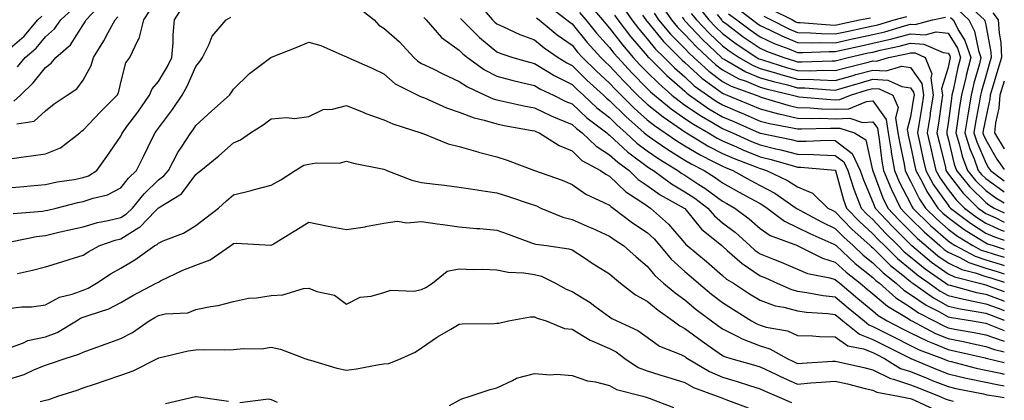
# Model space of a CAD drawing. Units: inches. Extents: x 968483 to 971123, y 7255658 to 7258298.
# Drawn here: x 970861 to 971123, y 7256331 to 7256432 of the extents above; entities that cross this region are included whole.
import ezdxf

# ---------------------------------------------------------------- set-up
doc = ezdxf.new("R2010")
doc.units = ezdxf.units.IN
doc.header["$MEASUREMENT"] = 0
doc.layers.add('Contour_96847255', color=7, linetype='Continuous', true_color=0xcc1fed)

msp = doc.modelspace()

# ---------------------------------------------------------------- linework, layer by layer
at = {"layer": 'Contour_96847255'}
for points in [[(970859.66, 7256410.31, 3114), (970861.37, 7256411.92, 3114), (970864.79, 7256415.18, 3114), (970868.05, 7256419.27, 3114), (970869.57, 7256420.4, 3114), (970870.8, 7256421.92, 3114), (970874.67, 7256425.3, 3114), (970878.05, 7256430.63, 3114), (970878.55, 7256431.42, 3114), (970878.82, 7256431.92, 3114), (970883.3, 7256436.67, 3114)], [(970982.81, 7256436.68, 3113), (970986.94, 7256431.92, 3113), (970987.49, 7256431.36, 3113), (970988.05, 7256430.9, 3113), (970989.86, 7256430.11, 3113), (970994.17, 7256428.04, 3113), (970998.05, 7256426.6, 3113), (971000.65, 7256424.52, 3113), (971004.39, 7256421.92, 3113), (971006.64, 7256420.51, 3113), (971008.05, 7256419.8, 3113), (971012.01, 7256415.88, 3113), (971016.41, 7256411.92, 3113), (971017.26, 7256411.13, 3113), (971018.05, 7256410.51, 3113), (971022.39, 7256406.26, 3113), (971027.26, 7256401.92, 3113), (971027.67, 7256401.54, 3113), (971028.05, 7256401.26, 3113), (971030.16, 7256399.81, 3113), (971033.57, 7256397.44, 3113), (971038.05, 7256394.63, 3113), (971039.76, 7256393.63, 3113), (971043.2, 7256391.92, 3113), (971046.15, 7256390.02, 3113), (971048.05, 7256388.63, 3113), (971052.35, 7256386.22, 3113), (971055.41, 7256384.56, 3113), (971058.05, 7256383.11, 3113), (971058.83, 7256382.7, 3113), (971059.96, 7256381.92, 3113), (971064.56, 7256378.43, 3113), (971068.05, 7256376.78, 3113), (971071.25, 7256375.12, 3113), (971077.7, 7256372.27, 3113), (971078.05, 7256372.11, 3113), (971078.14, 7256372.01, 3113), (971078.25, 7256371.92, 3113), (971083.32, 7256367.19, 3113), (971088.05, 7256363.44, 3113), (971088.82, 7256362.69, 3113), (971089.77, 7256361.92, 3113), (971094.17, 7256358.04, 3113), (971098.05, 7256355.54, 3113), (971100.21, 7256354.08, 3113), (971104.36, 7256351.92, 3113), (971106.78, 7256350.65, 3113), (971108.05, 7256350.11, 3113), (971110.3, 7256349.67, 3113), (971114.98, 7256348.85, 3113), (971118.05, 7256348.21, 3113), (971122.72, 7256346.59, 3113), (971123, 7256346.53, 3113)], [(971012.43, 7256436.3, 3117), (971016.18, 7256431.92, 3117), (971017.02, 7256430.89, 3117), (971018.05, 7256429.77, 3117), (971021.43, 7256425.3, 3117), (971024.31, 7256421.92, 3117), (971026.11, 7256419.98, 3117), (971028.05, 7256418.01, 3117), (971031.12, 7256414.99, 3117), (971034.63, 7256411.92, 3117), (971036.51, 7256410.38, 3117), (971038.05, 7256409.3, 3117), (971042.45, 7256406.32, 3117), (971045.19, 7256404.78, 3117), (971048.05, 7256403.09, 3117), (971048.87, 7256402.74, 3117), (971050.73, 7256401.92, 3117), (971055.76, 7256399.63, 3117), (971058.05, 7256398.69, 3117), (971062.28, 7256397.69, 3117), (971063.56, 7256397.43, 3117), (971068.05, 7256396.27, 3117), (971072.3, 7256396.17, 3117), (971073.95, 7256396.02, 3117), (971078.05, 7256395.91, 3117), (971080.29, 7256394.16, 3117), (971081.4, 7256391.92, 3117), (971083, 7256386.97, 3117), (971083.02, 7256386.89, 3117), (971084.92, 7256381.92, 3117), (971086.45, 7256380.32, 3117), (971088.05, 7256378.87, 3117), (971091.39, 7256375.26, 3117), (971094.74, 7256371.92, 3117), (971096.41, 7256370.28, 3117), (971098.05, 7256368.93, 3117), (971101.92, 7256365.79, 3117), (971107.42, 7256361.92, 3117), (971107.79, 7256361.66, 3117), (971108.05, 7256361.51, 3117), (971108.59, 7256361.38, 3117), (971115.61, 7256359.48, 3117), (971118.05, 7256358.98, 3117), (971122.64, 7256357.33, 3117), (971123, 7256357.2, 3117)], [(971112.67, 7256436.54, 3130), (971117.72, 7256431.92, 3130), (971117.84, 7256431.71, 3130), (971118.05, 7256430.63, 3130), (971119.46, 7256423.33, 3130), (971119.53, 7256421.92, 3130), (971119.16, 7256420.81, 3130), (971118.05, 7256416.94, 3130), (971116.95, 7256413.02, 3130), (971116.68, 7256411.92, 3130), (971116.41, 7256410.28, 3130), (971115.35, 7256404.62, 3130), (971114.92, 7256401.92, 3130), (971115.66, 7256399.53, 3130), (971118.05, 7256393.89, 3130), (971118.77, 7256392.64, 3130), (971119.29, 7256391.92, 3130), (971123, 7256389.13, 3130)], [(970858.05, 7256387.29, 3111), (970862.3, 7256387.67, 3111), (970863.96, 7256387.83, 3111), (970868.05, 7256388.2, 3111), (970871.13, 7256388.84, 3111), (970875.67, 7256389.54, 3111), (970878.05, 7256390, 3111), (970879.47, 7256390.5, 3111), (970881.67, 7256391.92, 3111), (970884.37, 7256395.6, 3111), (970888.05, 7256401.06, 3111), (970888.34, 7256401.63, 3111), (970888.48, 7256401.92, 3111), (970889.68, 7256403.55, 3111), (970892.55, 7256407.42, 3111), (970895.72, 7256411.92, 3111), (970896.41, 7256413.56, 3111), (970898.05, 7256415.59, 3111), (970900.45, 7256419.52, 3111), (970901.63, 7256421.92, 3111), (970901.96, 7256425.83, 3111), (970901.97, 7256428, 3111), (970902.35, 7256431.92, 3111), (970904.56, 7256435.41, 3111)], [(970858.05, 7256394.91, 3112), (970861.53, 7256395.4, 3112), (970864.22, 7256395.75, 3112), (970868.05, 7256396.3, 3112), (970872.01, 7256397.96, 3112), (970877.14, 7256401.92, 3112), (970877.63, 7256402.34, 3112), (970878.05, 7256402.63, 3112), (970882.61, 7256407.36, 3112), (970887.11, 7256411.92, 3112), (970887.41, 7256412.56, 3112), (970888.05, 7256415.26, 3112), (970889.42, 7256420.55, 3112), (970890.43, 7256421.92, 3112), (970892.6, 7256426.47, 3112), (970892.95, 7256427.02, 3112), (970894.15, 7256431.92, 3112), (970895.7, 7256434.27, 3112)], [(970860.56, 7256419.41, 3115), (970862.61, 7256421.92, 3115), (970865.56, 7256424.41, 3115), (970868.05, 7256427.39, 3115), (970870.43, 7256429.54, 3115), (970872.11, 7256431.92, 3115), (970875.19, 7256434.78, 3115)], [(970951.31, 7256435.18, 3110), (970955.41, 7256431.92, 3110), (970956.7, 7256430.57, 3110), (970958.05, 7256429.75, 3110), (970962.21, 7256426.08, 3110), (970966.01, 7256421.92, 3110), (970967.07, 7256420.94, 3110), (970968.05, 7256420.38, 3110), (970971.09, 7256418.88, 3110), (970973.68, 7256417.55, 3110), (970978.05, 7256415.57, 3110), (970980.22, 7256414.09, 3110), (970984.98, 7256411.92, 3110), (970987.08, 7256410.95, 3110), (970988.05, 7256410.66, 3110), (970989.64, 7256410.33, 3110), (970995.2, 7256409.07, 3110), (970998.05, 7256408.51, 3110), (971002.53, 7256406.4, 3110), (971004.21, 7256405.76, 3110), (971008.05, 7256404.15, 3110), (971009.21, 7256403.08, 3110), (971010.75, 7256401.92, 3110), (971014.45, 7256398.32, 3110), (971018.05, 7256396.1, 3110), (971020.21, 7256394.08, 3110), (971023.24, 7256391.92, 3110), (971025.67, 7256389.54, 3110), (971028.05, 7256387.9, 3110), (971031.52, 7256385.39, 3110), (971037.91, 7256381.92, 3110), (971038.05, 7256381.78, 3110), (971042.44, 7256376.31, 3110), (971047.87, 7256371.92, 3110), (971047.97, 7256371.84, 3110), (971048.05, 7256371.77, 3110), (971049.31, 7256370.66, 3110), (971053.26, 7256367.13, 3110), (971058.05, 7256363.93, 3110), (971059.48, 7256363.35, 3110), (971062.62, 7256361.92, 3110), (971066.38, 7256360.25, 3110), (971068.05, 7256359.8, 3110), (971070.5, 7256359.47, 3110), (971074.82, 7256358.69, 3110), (971078.05, 7256358.3, 3110), (971081.51, 7256355.38, 3110), (971085.72, 7256351.92, 3110), (971087.01, 7256350.88, 3110), (971088.05, 7256350.46, 3110), (971091.06, 7256348.91, 3110), (971093.67, 7256347.55, 3110), (971098.05, 7256345.35, 3110), (971100.35, 7256344.22, 3110), (971106.58, 7256341.92, 3110), (971107.62, 7256341.49, 3110), (971108.05, 7256341.31, 3110), (971108.84, 7256341.13, 3110), (971115.5, 7256339.37, 3110), (971118.05, 7256338.81, 3110), (971121.98, 7256337.99, 3110), (971123, 7256337.75, 3110)], [(971001.83, 7256435.7, 3115), (971006.67, 7256431.92, 3115), (971007.43, 7256431.3, 3115), (971008.05, 7256430.87, 3115), (971012.08, 7256425.95, 3115), (971015.71, 7256421.92, 3115), (971016.89, 7256420.76, 3115), (971018.05, 7256419.7, 3115), (971021.79, 7256415.66, 3115), (971025.48, 7256411.92, 3115), (971026.78, 7256410.65, 3115), (971028.05, 7256409.51, 3115), (971032.25, 7256406.12, 3115), (971037.16, 7256402.81, 3115), (971038.05, 7256402.18, 3115), (971038.21, 7256402.08, 3115), (971038.49, 7256401.92, 3115), (971044.44, 7256398.31, 3115), (971048.05, 7256396.41, 3115), (971051.17, 7256395.05, 3115), (971057.23, 7256392.74, 3115), (971058.05, 7256392.41, 3115), (971058.44, 7256392.31, 3115), (971059.78, 7256391.92, 3115), (971065.39, 7256389.26, 3115), (971068.05, 7256387.53, 3115), (971072, 7256385.87, 3115), (971076.1, 7256381.92, 3115), (971077.37, 7256381.24, 3115), (971078.05, 7256380.91, 3115), (971082.43, 7256376.3, 3115), (971087.34, 7256371.92, 3115), (971087.71, 7256371.58, 3115), (971088.05, 7256371.3, 3115), (971092.78, 7256366.65, 3115), (971095.57, 7256364.4, 3115), (971098.05, 7256362.36, 3115), (971098.29, 7256362.16, 3115), (971098.64, 7256361.92, 3115), (971104.15, 7256358.02, 3115), (971108.05, 7256355.84, 3115), (971111.24, 7256355.11, 3115), (971115.53, 7256354.44, 3115), (971118.05, 7256353.93, 3115), (971119.53, 7256353.4, 3115), (971123, 7256352.09, 3115)], [(971010.01, 7256433.88, 3116), (971011.7, 7256431.92, 3116), (971014.57, 7256428.44, 3116), (971018.05, 7256424.6, 3116), (971019.2, 7256423.07, 3116), (971020.19, 7256421.92, 3116), (971023.97, 7256417.84, 3116), (971028.05, 7256413.71, 3116), (971028.95, 7256412.82, 3116), (971029.98, 7256411.92, 3116), (971034.41, 7256408.28, 3116), (971038.05, 7256405.75, 3116), (971040.34, 7256404.21, 3116), (971044.38, 7256401.92, 3116), (971046.66, 7256400.53, 3116), (971048.05, 7256399.8, 3116), (971051.81, 7256398.16, 3116), (971053.51, 7256397.38, 3116), (971058.05, 7256395.55, 3116), (971060.98, 7256394.85, 3116), (971066.84, 7256393.13, 3116), (971068.05, 7256392.81, 3116), (971068.92, 7256392.79, 3116), (971078, 7256391.97, 3116), (971078.05, 7256391.97, 3116), (971078.08, 7256391.95, 3116), (971078.11, 7256391.86, 3116), (971080.22, 7256384.09, 3116), (971081.04, 7256381.92, 3116), (971084.47, 7256378.34, 3116), (971088.05, 7256375.1, 3116), (971089.57, 7256373.44, 3116), (971091.12, 7256371.92, 3116), (971094.6, 7256368.47, 3116), (971098.05, 7256365.64, 3116), (971100.1, 7256363.97, 3116), (971103.02, 7256361.92, 3116), (971105.97, 7256359.84, 3116), (971108.05, 7256358.67, 3116), (971112.26, 7256357.71, 3116), (971113.51, 7256357.38, 3116), (971118.05, 7256356.46, 3116), (971121.39, 7256355.26, 3116), (971123, 7256354.65, 3116)], [(971021.52, 7256435.39, 3119), (971023.95, 7256431.92, 3119), (971025.74, 7256429.61, 3119), (971028.05, 7256426.9, 3119), (971030.29, 7256424.16, 3119), (971032.55, 7256421.92, 3119), (971035.32, 7256419.19, 3119), (971038.05, 7256416.78, 3119), (971040.57, 7256414.44, 3119), (971044.07, 7256411.92, 3119), (971046.41, 7256410.28, 3119), (971048.05, 7256409.31, 3119), (971052.55, 7256407.42, 3119), (971053.26, 7256407.13, 3119), (971058.05, 7256405.05, 3119), (971060.54, 7256404.41, 3119), (971066.7, 7256403.27, 3119), (971068.05, 7256402.96, 3119), (971069.06, 7256402.93, 3119), (971076.81, 7256403.16, 3119), (971078.05, 7256403.13, 3119), (971079.3, 7256403.17, 3119), (971083.13, 7256401.92, 3119), (971086.15, 7256400.02, 3119), (971087.98, 7256391.99, 3119), (971088.01, 7256391.92, 3119), (971088.02, 7256391.89, 3119), (971088.05, 7256391.83, 3119), (971090.74, 7256384.61, 3119), (971092.02, 7256381.92, 3119), (971094.92, 7256378.8, 3119), (971098.05, 7256375.69, 3119), (971099.94, 7256373.81, 3119), (971102.12, 7256371.92, 3119), (971105.36, 7256369.23, 3119), (971108.05, 7256367.31, 3119), (971111.74, 7256365.61, 3119), (971115.25, 7256364.72, 3119), (971118.05, 7256363.75, 3119), (971119.46, 7256363.33, 3119), (971123, 7256362.25, 3119)], [(971029.86, 7256433.73, 3121), (971031.08, 7256431.92, 3121), (971034.24, 7256428.11, 3121), (971038.05, 7256424.35, 3121), (971039.23, 7256423.1, 3121), (971040.48, 7256421.92, 3121), (971044.39, 7256418.26, 3121), (971048.05, 7256415.51, 3121), (971050.4, 7256414.27, 3121), (971057.01, 7256411.92, 3121), (971057.75, 7256411.62, 3121), (971058.05, 7256411.48, 3121), (971058.64, 7256411.33, 3121), (971065.41, 7256409.28, 3121), (971068.05, 7256408.68, 3121), (971071.41, 7256408.56, 3121), (971074.41, 7256408.28, 3121), (971078.05, 7256408.17, 3121), (971081.67, 7256408.3, 3121), (971086.37, 7256410.24, 3121), (971088.05, 7256410.37, 3121), (971091.55, 7256405.42, 3121), (971092.08, 7256401.92, 3121), (971092.87, 7256397.1, 3121), (971092.91, 7256396.78, 3121), (971093.79, 7256391.92, 3121), (971095.04, 7256388.91, 3121), (971098.05, 7256383.09, 3121), (971098.44, 7256382.31, 3121), (971098.69, 7256381.92, 3121), (971103.41, 7256377.28, 3121), (971108.05, 7256373.19, 3121), (971108.77, 7256372.64, 3121), (971109.97, 7256371.92, 3121), (971115.24, 7256369.11, 3121), (971118.05, 7256368.13, 3121), (971122.82, 7256366.69, 3121), (971123, 7256366.63, 3121)], [(971031.87, 7256435.74, 3122), (971034.46, 7256431.92, 3122), (971036.09, 7256429.96, 3122), (971038.05, 7256428.01, 3122), (971041.02, 7256424.89, 3122), (971044.13, 7256421.92, 3122), (971046.16, 7256420.03, 3122), (971048.05, 7256418.61, 3122), (971052.43, 7256416.3, 3122), (971054.36, 7256415.61, 3122), (971058.05, 7256414.06, 3122), (971059.71, 7256413.58, 3122), (971066.71, 7256411.92, 3122), (971067.74, 7256411.61, 3122), (971068.05, 7256411.54, 3122), (971068.45, 7256411.52, 3122), (971076.86, 7256410.73, 3122), (971078.05, 7256410.7, 3122), (971079.23, 7256410.74, 3122), (971082.08, 7256411.92, 3122), (971086.66, 7256413.31, 3122), (971088.05, 7256413.68, 3122), (971089.71, 7256413.58, 3122), (971093.37, 7256411.92, 3122), (971094.8, 7256408.67, 3122), (971094.1, 7256405.87, 3122), (971094.71, 7256401.92, 3122), (971095.19, 7256399.06, 3122), (971096.37, 7256393.6, 3122), (971096.67, 7256391.92, 3122), (971097.07, 7256390.94, 3122), (971098.05, 7256389.07, 3122), (971100.42, 7256384.29, 3122), (971102.01, 7256381.92, 3122), (971105.05, 7256378.92, 3122), (971108.05, 7256376.29, 3122), (971110.54, 7256374.41, 3122), (971114.65, 7256371.92, 3122), (971116.87, 7256370.74, 3122), (971118.05, 7256370.33, 3122), (971120.34, 7256369.63, 3122), (971123, 7256368.82, 3122)], [(971039.77, 7256433.64, 3124), (971041.14, 7256431.92, 3124), (971044.51, 7256428.38, 3124), (971048.05, 7256425, 3124), (971049.81, 7256423.68, 3124), (971052.46, 7256421.92, 3124), (971056, 7256419.87, 3124), (971058.05, 7256419.01, 3124), (971062.12, 7256417.85, 3124), (971063.54, 7256417.41, 3124), (971068.05, 7256416.21, 3124), (971072.24, 7256416.11, 3124), (971074.01, 7256415.96, 3124), (971078.05, 7256415.86, 3124), (971082.78, 7256417.19, 3124), (971083.5, 7256417.37, 3124), (971088.05, 7256418.58, 3124), (971091.59, 7256418.38, 3124), (971095.72, 7256419.59, 3124), (971098.05, 7256419.28, 3124), (971101.11, 7256414.98, 3124), (971101.52, 7256411.92, 3124), (971101.06, 7256408.91, 3124), (971100.29, 7256404.16, 3124), (971099.93, 7256401.92, 3124), (971100.48, 7256399.49, 3124), (971101.36, 7256395.23, 3124), (971102.13, 7256391.92, 3124), (971104.21, 7256388.08, 3124), (971108.05, 7256382.66, 3124), (971108.37, 7256382.24, 3124), (971108.7, 7256381.92, 3124), (971113.98, 7256377.85, 3124), (971118.05, 7256375.26, 3124), (971120.36, 7256374.23, 3124), (971123, 7256373.34, 3124)], [(971041.61, 7256435.48, 3125), (971044.45, 7256431.92, 3125), (971046.2, 7256430.07, 3125), (971048.05, 7256428.31, 3125), (971051.71, 7256425.58, 3125), (971057.22, 7256421.92, 3125), (971057.75, 7256421.62, 3125), (971058.05, 7256421.49, 3125), (971058.66, 7256421.31, 3125), (971065.35, 7256419.22, 3125), (971068.05, 7256418.5, 3125), (971071.55, 7256418.42, 3125), (971074.67, 7256418.54, 3125), (971078.05, 7256418.46, 3125), (971080.75, 7256419.22, 3125), (971086.84, 7256420.71, 3125), (971088.05, 7256421.03, 3125), (971089, 7256420.97, 3125), (971092.21, 7256421.92, 3125), (971097.03, 7256422.94, 3125), (971098.05, 7256423.2, 3125), (971099.26, 7256423.13, 3125), (971101.98, 7256421.92, 3125), (971103.74, 7256417.61, 3125), (971103.42, 7256416.55, 3125), (971104.04, 7256411.92, 3125), (971103.32, 7256407.19, 3125), (971103.26, 7256406.71, 3125), (971102.52, 7256401.92, 3125), (971103.53, 7256397.4, 3125), (971103.84, 7256396.13, 3125), (971104.81, 7256391.92, 3125), (971105.95, 7256389.82, 3125), (971108.05, 7256386.85, 3125), (971110.2, 7256384.07, 3125), (971112.38, 7256381.92, 3125), (971115.58, 7256379.45, 3125), (971118.05, 7256377.88, 3125), (971122.18, 7256376.05, 3125), (971123, 7256375.77, 3125)], [(971051.52, 7256435.39, 3128), (971056.03, 7256431.92, 3128), (971057.18, 7256431.05, 3128), (971058.05, 7256430.46, 3128), (971060.77, 7256429.2, 3128), (971063.81, 7256427.68, 3128), (971068.05, 7256425.94, 3128), (971071.99, 7256425.86, 3128), (971074.04, 7256425.93, 3128), (971078.05, 7256425.86, 3128), (971083.03, 7256426.94, 3128), (971083.08, 7256426.95, 3128), (971088.05, 7256428.01, 3128), (971091.19, 7256428.78, 3128), (971096.47, 7256430.34, 3128), (971098.05, 7256430.75, 3128), (971099.3, 7256430.67, 3128), (971103.87, 7256431.92, 3128), (971107.36, 7256432.61, 3128)], [(971060.88, 7256434.75, 3130), (971066.64, 7256431.92, 3130), (971067.58, 7256431.45, 3130), (971068.05, 7256431.27, 3130), (971068.72, 7256431.25, 3130), (971076.72, 7256430.59, 3130), (971078.05, 7256430.56, 3130), (971079.16, 7256430.81, 3130), (971084.53, 7256431.92, 3130), (971087.46, 7256432.51, 3130)], [(971110.69, 7256434.56, 3129), (971113.58, 7256431.92, 3129), (971115.1, 7256428.97, 3129), (971116.15, 7256423.82, 3129), (971116.79, 7256421.92, 3129), (971116.36, 7256420.23, 3129), (971114.9, 7256415.07, 3129), (971114.15, 7256411.92, 3129), (971113.37, 7256407.24, 3129), (971113.27, 7256406.7, 3129), (971112.52, 7256401.92, 3129), (971113.82, 7256397.69, 3129), (971114.95, 7256395.02, 3129), (971116.09, 7256391.92, 3129), (971116.96, 7256390.83, 3129), (971118.05, 7256389.75, 3129), (971122.58, 7256386.45, 3129), (971123, 7256386.21, 3129)], [(971119.97, 7256433.84, 3131), (971121.34, 7256431.92, 3131), (971121.59, 7256428.38, 3131), (971122.06, 7256425.93, 3131), (971122.28, 7256421.92, 3131), (971121.24, 7256418.73, 3131), (971119.78, 7256413.65, 3131), (971119.24, 7256411.92, 3131), (971119.14, 7256410.83, 3131), (971118.05, 7256405.87, 3131), (971117.42, 7256402.55, 3131), (971117.33, 7256401.92, 3131), (971117.5, 7256401.37, 3131), (971118.05, 7256400.07, 3131), (971121.04, 7256394.91, 3131), (971123, 7256392.17, 3131)], [(970858.05, 7256423.91, 3116), (970862.35, 7256427.62, 3116), (970866.02, 7256431.92, 3116), (970867.04, 7256432.93, 3116)], [(970859.48, 7256380.49, 3110), (970867.25, 7256381.12, 3110), (970868.05, 7256381.23, 3110), (970868.62, 7256381.35, 3110), (970870.89, 7256381.92, 3110), (970876.62, 7256383.35, 3110), (970878.05, 7256383.62, 3110), (970880.69, 7256384.56, 3110), (970884.55, 7256385.42, 3110), (970888.05, 7256387.32, 3110), (970890.08, 7256389.89, 3110), (970892.2, 7256391.92, 3110), (970894.16, 7256395.81, 3110), (970896.32, 7256400.19, 3110), (970897.18, 7256401.92, 3110), (970897.55, 7256402.42, 3110), (970898.05, 7256403.14, 3110), (970901.82, 7256408.15, 3110), (970904.35, 7256411.92, 3110), (970905.7, 7256414.27, 3110), (970908.05, 7256419.53, 3110), (970909.11, 7256420.86, 3110), (970909.82, 7256421.92, 3110), (970911.59, 7256425.46, 3110), (970912.38, 7256427.59, 3110), (970916.09, 7256431.92, 3110), (970917.34, 7256432.63, 3110)], [(970860.39, 7256404.26, 3113), (970865, 7256404.97, 3113), (970868.05, 7256407.73, 3113), (970870.32, 7256409.65, 3113), (970873.79, 7256411.92, 3113), (970876.35, 7256413.62, 3113), (970878.05, 7256415.88, 3113), (970880.14, 7256419.83, 3113), (970880.83, 7256421.92, 3113), (970883.57, 7256426.4, 3113), (970884.71, 7256428.58, 3113), (970886.54, 7256431.92, 3113), (970887.27, 7256432.7, 3113)], [(970968.67, 7256432.54, 3111), (970969.3, 7256431.92, 3111), (970973.38, 7256427.25, 3111), (970978.05, 7256423.88, 3111), (970979.04, 7256422.91, 3111), (970980.24, 7256421.92, 3111), (970984.77, 7256418.64, 3111), (970988.05, 7256416.93, 3111), (970992.02, 7256415.89, 3111), (970994.65, 7256415.32, 3111), (970998.05, 7256414.5, 3111), (970999.67, 7256413.54, 3111), (971003.11, 7256411.92, 3111), (971006.4, 7256410.27, 3111), (971008.05, 7256409.59, 3111), (971012.03, 7256405.9, 3111), (971017.32, 7256401.92, 3111), (971017.69, 7256401.56, 3111), (971018.05, 7256401.33, 3111), (971022.9, 7256396.77, 3111), (971023.9, 7256396.07, 3111), (971028.05, 7256392.99, 3111), (971028.68, 7256392.55, 3111), (971029.73, 7256391.92, 3111), (971034.48, 7256388.35, 3111), (971038.05, 7256386.26, 3111), (971040.67, 7256384.54, 3111), (971044.16, 7256381.92, 3111), (971045.93, 7256379.8, 3111), (971048.05, 7256378.02, 3111), (971051.5, 7256375.37, 3111), (971055.33, 7256371.92, 3111), (971056.76, 7256370.63, 3111), (971058.05, 7256369.77, 3111), (971061.66, 7256368.31, 3111), (971063.67, 7256367.54, 3111), (971068.05, 7256365.63, 3111), (971070.68, 7256364.55, 3111), (971076.58, 7256363.39, 3111), (971078.05, 7256362.95, 3111), (971078.58, 7256362.45, 3111), (971079.27, 7256361.92, 3111), (971084.03, 7256357.9, 3111), (971088.05, 7256354.58, 3111), (971089.48, 7256353.35, 3111), (971091.89, 7256351.92, 3111), (971095.93, 7256349.8, 3111), (971098.05, 7256348.74, 3111), (971102.64, 7256346.51, 3111), (971103.95, 7256346.02, 3111), (971108.05, 7256344.31, 3111), (971110.04, 7256343.91, 3111), (971117.91, 7256342.06, 3111), (971118.05, 7256342.03, 3111), (971118.13, 7256342, 3111), (971118.49, 7256341.92, 3111), (971123, 7256340.84, 3111)], [(970978.41, 7256432.28, 3112), (970978.73, 7256431.92, 3112), (970983.42, 7256427.29, 3112), (970988.05, 7256423.41, 3112), (970989.09, 7256422.96, 3112), (970992.31, 7256421.92, 3112), (970996.78, 7256420.65, 3112), (970998.05, 7256420.35, 3112), (971001.91, 7256418.06, 3112), (971003.31, 7256417.18, 3112), (971008.05, 7256414.78, 3112), (971009.49, 7256413.36, 3112), (971011.09, 7256411.92, 3112), (971014.69, 7256408.56, 3112), (971018.05, 7256405.96, 3112), (971020.09, 7256403.96, 3112), (971022.39, 7256401.92, 3112), (971025.3, 7256399.17, 3112), (971028.05, 7256397.13, 3112), (971031.14, 7256395.01, 3112), (971036.19, 7256391.92, 3112), (971037.26, 7256391.13, 3112), (971038.05, 7256390.66, 3112), (971041.76, 7256388.21, 3112), (971043.33, 7256387.2, 3112), (971048.05, 7256383.75, 3112), (971049.22, 7256383.09, 3112), (971051.38, 7256381.92, 3112), (971055.19, 7256379.06, 3112), (971058.05, 7256376.49, 3112), (971060.74, 7256374.61, 3112), (971068.03, 7256371.92, 3112), (971068.07, 7256371.9, 3112), (971074.68, 7256368.55, 3112), (971078.05, 7256367.54, 3112), (971080.96, 7256364.83, 3112), (971084.71, 7256361.92, 3112), (971086.52, 7256360.39, 3112), (971088.05, 7256359.13, 3112), (971091.93, 7256355.8, 3112), (971097.46, 7256352.51, 3112), (971098.05, 7256352.13, 3112), (971098.18, 7256352.05, 3112), (971098.41, 7256351.92, 3112), (971104.73, 7256348.6, 3112), (971108.05, 7256347.21, 3112), (971112.46, 7256346.33, 3112), (971114, 7256345.97, 3112), (971118.05, 7256345.11, 3112), (971120.42, 7256344.29, 3112), (971123, 7256343.73, 3112)], [(970998.59, 7256432.46, 3114), (970999.28, 7256431.92, 3114), (971004.11, 7256427.98, 3114), (971008.05, 7256425.19, 3114), (971009.52, 7256423.39, 3114), (971010.85, 7256421.92, 3114), (971014.48, 7256418.35, 3114), (971018.05, 7256415.1, 3114), (971019.57, 7256413.44, 3114), (971021.09, 7256411.92, 3114), (971024.59, 7256408.46, 3114), (971028.05, 7256405.39, 3114), (971029.96, 7256403.83, 3114), (971032.81, 7256401.92, 3114), (971035.89, 7256399.76, 3114), (971038.05, 7256398.41, 3114), (971042.15, 7256396.02, 3114), (971045.74, 7256394.23, 3114), (971048.05, 7256393.02, 3114), (971048.82, 7256392.69, 3114), (971050.83, 7256391.92, 3114), (971055.44, 7256389.31, 3114), (971058.05, 7256387.89, 3114), (971061.96, 7256385.83, 3114), (971067.63, 7256381.92, 3114), (971067.86, 7256381.73, 3114), (971068.05, 7256381.66, 3114), (971068.61, 7256381.36, 3114), (971074.37, 7256378.24, 3114), (971078.05, 7256376.51, 3114), (971080.29, 7256374.16, 3114), (971082.8, 7256371.92, 3114), (971085.51, 7256369.38, 3114), (971088.05, 7256367.38, 3114), (971090.79, 7256364.66, 3114), (971094.2, 7256361.92, 3114), (971096.25, 7256360.12, 3114), (971098.05, 7256358.96, 3114), (971102.25, 7256356.12, 3114), (971105.6, 7256354.37, 3114), (971108.05, 7256352.99, 3114), (971108.93, 7256352.8, 3114), (971114.57, 7256351.92, 3114), (971117.53, 7256351.4, 3114), (971118.05, 7256351.3, 3114), (971119.01, 7256350.96, 3114), (971123, 7256349.32, 3114)], [(971019.33, 7256433.2, 3118), (971020.23, 7256431.92, 3118), (971023.63, 7256427.5, 3118), (971028.05, 7256422.35, 3118), (971028.25, 7256422.12, 3118), (971028.43, 7256421.92, 3118), (971033.27, 7256417.14, 3118), (971038.05, 7256412.95, 3118), (971038.58, 7256412.45, 3118), (971039.31, 7256411.92, 3118), (971044.46, 7256408.33, 3118), (971048.05, 7256406.2, 3118), (971051.07, 7256404.94, 3118), (971057.85, 7256401.92, 3118), (971057.99, 7256401.86, 3118), (971058.05, 7256401.83, 3118), (971058.17, 7256401.8, 3118), (971066.3, 7256400.17, 3118), (971068.05, 7256399.72, 3118), (971070.31, 7256399.66, 3118), (971076.05, 7256399.92, 3118), (971078.05, 7256399.86, 3118), (971082.5, 7256396.37, 3118), (971084.71, 7256391.92, 3118), (971085.52, 7256389.39, 3118), (971088.05, 7256383.51, 3118), (971088.48, 7256382.35, 3118), (971088.69, 7256381.92, 3118), (971093.19, 7256377.06, 3118), (971098.05, 7256372.23, 3118), (971098.21, 7256372.08, 3118), (971098.38, 7256371.92, 3118), (971103.67, 7256367.55, 3118), (971108.05, 7256364.4, 3118), (971109.75, 7256363.62, 3118), (971116.43, 7256361.92, 3118), (971117.71, 7256361.58, 3118), (971118.05, 7256361.5, 3118), (971118.7, 7256361.27, 3118), (971123, 7256359.75, 3118)], [(971026.78, 7256433.19, 3120), (971027.67, 7256431.92, 3120), (971027.84, 7256431.71, 3120), (971028.05, 7256431.46, 3120), (971032.33, 7256426.2, 3120), (971036.66, 7256421.92, 3120), (971037.37, 7256421.24, 3120), (971038.05, 7256420.63, 3120), (971042.56, 7256416.43, 3120), (971046.07, 7256413.9, 3120), (971048.05, 7256412.42, 3120), (971048.38, 7256412.25, 3120), (971049.3, 7256411.92, 3120), (971055.5, 7256409.37, 3120), (971058.05, 7256408.27, 3120), (971062.98, 7256406.99, 3120), (971063.09, 7256406.96, 3120), (971068.05, 7256405.82, 3120), (971071.82, 7256405.69, 3120), (971074.2, 7256405.77, 3120), (971078.05, 7256405.65, 3120), (971081.91, 7256405.78, 3120), (971085.3, 7256404.67, 3120), (971088.05, 7256404.87, 3120), (971089.27, 7256403.14, 3120), (971089.46, 7256401.92, 3120), (971089.73, 7256400.24, 3120), (971090.47, 7256394.34, 3120), (971090.9, 7256391.92, 3120), (971092.92, 7256387.05, 3120), (971092.99, 7256386.86, 3120), (971095.36, 7256381.92, 3120), (971096.65, 7256380.52, 3120), (971098.05, 7256379.14, 3120), (971101.69, 7256375.56, 3120), (971105.85, 7256371.92, 3120), (971107.05, 7256370.92, 3120), (971108.05, 7256370.21, 3120), (971111.2, 7256368.77, 3120), (971113.61, 7256367.48, 3120), (971118.05, 7256365.94, 3120), (971121.14, 7256365.01, 3120), (971123, 7256364.44, 3120)], [(971037.36, 7256432.61, 3123), (971037.83, 7256431.92, 3123), (971037.92, 7256431.79, 3123), (971038.05, 7256431.68, 3123), (971042.8, 7256426.67, 3123), (971047.79, 7256421.92, 3123), (971047.92, 7256421.79, 3123), (971048.05, 7256421.7, 3123), (971048.52, 7256421.45, 3123), (971054.26, 7256418.13, 3123), (971058.05, 7256416.54, 3123), (971061.64, 7256415.51, 3123), (971065.34, 7256414.63, 3123), (971068.05, 7256413.91, 3123), (971069.99, 7256413.86, 3123), (971076.67, 7256413.3, 3123), (971078.05, 7256413.26, 3123), (971079.92, 7256413.79, 3123), (971084.73, 7256415.24, 3123), (971088.05, 7256416.13, 3123), (971092.02, 7256415.89, 3123), (971095.76, 7256414.21, 3123), (971098.05, 7256413.91, 3123), (971098.88, 7256412.75, 3123), (971098.99, 7256411.92, 3123), (971098.86, 7256411.11, 3123), (971098.05, 7256406.12, 3123), (971097.21, 7256402.76, 3123), (971097.35, 7256401.92, 3123), (971097.44, 7256401.31, 3123), (971098.05, 7256398.52, 3123), (971099.19, 7256393.06, 3123), (971099.45, 7256391.92, 3123), (971101.12, 7256388.85, 3123), (971102.4, 7256386.27, 3123), (971105.33, 7256381.92, 3123), (971106.69, 7256380.56, 3123), (971108.05, 7256379.37, 3123), (971112.31, 7256376.18, 3123), (971116.08, 7256373.89, 3123), (971118.05, 7256372.63, 3123), (971118.55, 7256372.42, 3123), (971120.01, 7256371.92, 3123), (971123, 7256371.01, 3123)], [(971046.61, 7256433.36, 3126), (971047.76, 7256431.92, 3126), (971047.89, 7256431.76, 3126), (971048.05, 7256431.63, 3126), (971049.21, 7256430.76, 3126), (971053.58, 7256427.45, 3126), (971058.05, 7256424.41, 3126), (971059.75, 7256423.62, 3126), (971064.35, 7256421.92, 3126), (971067.17, 7256421.04, 3126), (971068.05, 7256420.81, 3126), (971069.19, 7256420.78, 3126), (971077.21, 7256421.08, 3126), (971078.05, 7256421.06, 3126), (971078.72, 7256421.25, 3126), (971081.47, 7256421.92, 3126), (971086.84, 7256423.13, 3126), (971088.05, 7256423.39, 3126), (971089.99, 7256423.86, 3126), (971095.04, 7256424.93, 3126), (971098.05, 7256425.72, 3126), (971101.62, 7256425.49, 3126), (971106.75, 7256423.22, 3126), (971108.05, 7256423.04, 3126), (971108.48, 7256422.35, 3126), (971108.63, 7256421.92, 3126), (971108.51, 7256421.46, 3126), (971108.05, 7256419.28, 3126), (971106.33, 7256413.64, 3126), (971106.57, 7256411.92, 3126), (971106.3, 7256410.17, 3126), (971105.5, 7256404.47, 3126), (971105.1, 7256401.92, 3126), (971105.64, 7256399.51, 3126), (971107.32, 7256392.65, 3126), (971107.48, 7256391.92, 3126), (971107.69, 7256391.56, 3126), (971108.05, 7256391.04, 3126), (971112.02, 7256385.89, 3126), (971116.05, 7256381.92, 3126), (971117.18, 7256381.05, 3126), (971118.05, 7256380.49, 3126), (971120.61, 7256379.36, 3126), (971123, 7256378.2, 3126)], [(971049.7, 7256433.57, 3127), (971051.86, 7256431.92, 3127), (971055.38, 7256429.25, 3127), (971058.05, 7256427.44, 3127), (971061.82, 7256425.69, 3127), (971065.74, 7256424.23, 3127), (971068.05, 7256423.29, 3127), (971069.39, 7256423.26, 3127), (971076.44, 7256423.53, 3127), (971078.05, 7256423.49, 3127), (971080.07, 7256423.94, 3127), (971084.93, 7256425.04, 3127), (971088.05, 7256425.71, 3127), (971093.05, 7256426.92, 3127), (971098.05, 7256428.24, 3127), (971101.99, 7256427.98, 3127), (971104.92, 7256428.79, 3127), (971108.05, 7256428.37, 3127), (971110.51, 7256424.38, 3127), (971111.35, 7256421.92, 3127), (971110.68, 7256419.29, 3127), (971109.42, 7256413.29, 3127), (971109.09, 7256411.92, 3127), (971108.94, 7256411.03, 3127), (971108.05, 7256404.46, 3127), (971107.74, 7256402.23, 3127), (971107.69, 7256401.92, 3127), (971107.76, 7256401.63, 3127), (971108.05, 7256400.42, 3127), (971109.71, 7256393.58, 3127), (971110.33, 7256391.92, 3127), (971113.75, 7256387.62, 3127), (971118.05, 7256383.38, 3127), (971118.89, 7256382.76, 3127), (971120.34, 7256381.92, 3127), (971123, 7256380.64, 3127)], [(971059.02, 7256432.89, 3129), (971060.98, 7256431.92, 3129), (971065.7, 7256429.57, 3129), (971068.05, 7256428.6, 3129), (971071.45, 7256428.52, 3129), (971074.42, 7256428.29, 3129), (971078.05, 7256428.21, 3129), (971081.1, 7256428.87, 3129), (971086.02, 7256429.89, 3129), (971088.05, 7256430.33, 3129), (971089.33, 7256430.64, 3129), (971093.67, 7256431.92, 3129), (971097.12, 7256432.85, 3129)], [(971108.7, 7256432.57, 3128), (971109.43, 7256431.92, 3128), (971110.91, 7256429.06, 3128), (971112.54, 7256426.41, 3128), (971114.07, 7256421.92, 3128), (971112.84, 7256417.13, 3128), (971112.74, 7256416.61, 3128), (971111.62, 7256411.92, 3128), (971111.12, 7256408.85, 3128), (971110.5, 7256404.37, 3128), (971110.12, 7256401.92, 3128), (971111.03, 7256398.94, 3128), (971111.82, 7256395.69, 3128), (971113.21, 7256391.92, 3128), (971115.35, 7256389.22, 3128), (971118.05, 7256386.57, 3128), (971120.74, 7256384.61, 3128), (971123, 7256383.29, 3128)], [(970859.17, 7256373.04, 3109), (970865.64, 7256374.33, 3109), (970868.05, 7256374.64, 3109), (970871.59, 7256375.46, 3109), (970873.98, 7256375.99, 3109), (970878.05, 7256376.95, 3109), (970881.89, 7256378.08, 3109), (970884.7, 7256378.57, 3109), (970888.05, 7256379.39, 3109), (970889.61, 7256380.36, 3109), (970891.14, 7256381.92, 3109), (970894.24, 7256385.73, 3109), (970898.05, 7256389.41, 3109), (970899.52, 7256390.45, 3109), (970900.73, 7256391.92, 3109), (970903.27, 7256396.7, 3109), (970904.24, 7256398.11, 3109), (970906.7, 7256401.92, 3109), (970907.28, 7256402.69, 3109), (970908.05, 7256403.87, 3109), (970912.25, 7256407.72, 3109), (970916.94, 7256411.92, 3109), (970917.42, 7256412.55, 3109), (970918.05, 7256413.53, 3109), (970922.27, 7256417.7, 3109), (970927.96, 7256421.92, 3109), (970928.02, 7256421.95, 3109), (970928.05, 7256421.97, 3109), (970928.13, 7256422, 3109), (970935.17, 7256424.8, 3109), (970938.05, 7256425.97, 3109), (970941.27, 7256425.14, 3109), (970947.67, 7256422.3, 3109), (970948.05, 7256422.17, 3109), (970948.17, 7256422.04, 3109), (970948.42, 7256421.92, 3109), (970955.1, 7256418.97, 3109), (970958.05, 7256417.56, 3109), (970961.03, 7256414.9, 3109), (970967.02, 7256411.92, 3109), (970967.72, 7256411.59, 3109), (970968.05, 7256411.46, 3109), (970968.8, 7256411.17, 3109), (970974.68, 7256408.55, 3109), (970978.05, 7256407.43, 3109), (970982.02, 7256405.89, 3109), (970984.66, 7256405.31, 3109), (970988.05, 7256404.27, 3109), (970990, 7256403.87, 3109), (970997.42, 7256402.55, 3109), (970998.05, 7256402.42, 3109), (970998.39, 7256402.26, 3109), (970999.27, 7256401.92, 3109), (971004.66, 7256398.53, 3109), (971008.05, 7256397.1, 3109), (971010.69, 7256394.56, 3109), (971015.64, 7256391.92, 3109), (971017.02, 7256390.89, 3109), (971018.05, 7256390.37, 3109), (971022.32, 7256386.19, 3109), (971026.31, 7256383.66, 3109), (971028.05, 7256382.47, 3109), (971028.36, 7256382.23, 3109), (971028.95, 7256381.92, 3109), (971033.72, 7256377.59, 3109), (971038.05, 7256372.55, 3109), (971038.33, 7256372.2, 3109), (971038.68, 7256371.92, 3109), (971043.81, 7256367.68, 3109), (971048.05, 7256364.02, 3109), (971049.16, 7256363.03, 3109), (971050.97, 7256361.92, 3109), (971055.28, 7256359.15, 3109), (971058.05, 7256357.4, 3109), (971062.08, 7256355.95, 3109), (971064.4, 7256355.57, 3109), (971068.05, 7256354.6, 3109), (971070.4, 7256354.27, 3109), (971076.11, 7256353.86, 3109), (971078.05, 7256353.63, 3109), (971078.98, 7256352.85, 3109), (971080.1, 7256351.92, 3109), (971084.48, 7256348.35, 3109), (971088.05, 7256346.97, 3109), (971091.38, 7256345.25, 3109), (971097.97, 7256342, 3109), (971098.05, 7256341.96, 3109), (971098.08, 7256341.95, 3109), (971098.15, 7256341.92, 3109), (971105.16, 7256339.03, 3109), (971108.05, 7256337.88, 3109), (971112.86, 7256336.73, 3109), (971113.33, 7256336.64, 3109), (971118.05, 7256335.59, 3109), (971121.1, 7256334.97, 3109), (971123, 7256334.66, 3109)], [(971123, 7256415.64, 3132), (971121.85, 7256411.92, 3132), (971121.54, 7256408.43, 3132), (971120.68, 7256404.55, 3132), (971120.37, 7256401.92, 3132), (971123, 7256397.62, 3132)], [(970860.63, 7256364.5, 3108), (970864.56, 7256365.41, 3108), (970868.05, 7256366.3, 3108), (970872.39, 7256367.58, 3108), (970874.34, 7256368.21, 3108), (970878.05, 7256369.36, 3108), (970879.6, 7256370.37, 3108), (970882.47, 7256371.92, 3108), (970886.59, 7256373.38, 3108), (970888.05, 7256373.75, 3108), (970892.86, 7256376.73, 3108), (970893.11, 7256376.86, 3108), (970897.31, 7256381.18, 3108), (970898.03, 7256381.92, 3108), (970898.05, 7256381.94, 3108), (970898.11, 7256381.98, 3108), (970904.24, 7256385.73, 3108), (970908.05, 7256390.8, 3108), (970908.65, 7256391.32, 3108), (970909.34, 7256391.92, 3108), (970914.14, 7256395.83, 3108), (970918.05, 7256399.22, 3108), (970919.93, 7256400.04, 3108), (970922.51, 7256401.92, 3108), (970925.9, 7256404.07, 3108), (970928.05, 7256405.6, 3108), (970932.1, 7256405.97, 3108), (970934.26, 7256405.71, 3108), (970938.05, 7256406.27, 3108), (970941.87, 7256408.1, 3108), (970944.32, 7256408.19, 3108), (970948.05, 7256409.16, 3108), (970952.7, 7256407.27, 3108), (970953.19, 7256407.06, 3108), (970958.05, 7256405.34, 3108), (970960.43, 7256404.3, 3108), (970967.84, 7256401.92, 3108), (970967.98, 7256401.85, 3108), (970968.05, 7256401.82, 3108), (970968.19, 7256401.78, 3108), (970975.14, 7256399.01, 3108), (970978.05, 7256398.3, 3108), (970982.98, 7256396.85, 3108), (970983.17, 7256396.8, 3108), (970988.05, 7256395.51, 3108), (970990.76, 7256394.63, 3108), (970998.06, 7256391.92, 3108), (971005.41, 7256389.28, 3108), (971008.05, 7256388.13, 3108), (971011.72, 7256385.59, 3108), (971016.55, 7256383.42, 3108), (971018.05, 7256382.64, 3108), (971018.41, 7256382.28, 3108), (971019, 7256381.92, 3108), (971024.11, 7256377.98, 3108), (971028.05, 7256375.37, 3108), (971029.85, 7256373.72, 3108), (971031.42, 7256371.92, 3108), (971034.42, 7256368.29, 3108), (971038.05, 7256365.01, 3108), (971039.74, 7256363.61, 3108), (971041.67, 7256361.92, 3108), (971045.15, 7256359.02, 3108), (971048.05, 7256356.81, 3108), (971051.03, 7256354.9, 3108), (971055.77, 7256351.92, 3108), (971057.23, 7256351.1, 3108), (971058.05, 7256350.79, 3108), (971059.69, 7256350.28, 3108), (971065.37, 7256349.24, 3108), (971068.05, 7256348.01, 3108), (971072.01, 7256347.96, 3108), (971073.89, 7256347.76, 3108), (971078.05, 7256347.71, 3108), (971081.39, 7256345.26, 3108), (971085.52, 7256344.45, 3108), (971088.05, 7256343.47, 3108), (971089.08, 7256342.95, 3108), (971091.16, 7256341.92, 3108), (971095.43, 7256339.3, 3108), (971098.05, 7256338.46, 3108), (971102.7, 7256336.57, 3108), (971103.86, 7256336.11, 3108), (971108.05, 7256334.44, 3108), (971110.08, 7256333.95, 3108), (971117.46, 7256332.51, 3108), (971118.05, 7256332.38, 3108), (971118.43, 7256332.3, 3108), (971120.81, 7256331.92, 3108), (971123, 7256331.52, 3108)], [(970858.05, 7256355.23, 3107), (970861.76, 7256355.63, 3107), (970864.31, 7256355.66, 3107), (970868.05, 7256356.17, 3107), (970871.79, 7256358.18, 3107), (970875.13, 7256359, 3107), (970878.05, 7256360.07, 3107), (970879.38, 7256360.59, 3107), (970881.63, 7256361.92, 3107), (970885.47, 7256364.5, 3107), (970888.05, 7256365.96, 3107), (970891.82, 7256368.15, 3107), (970897.09, 7256371.92, 3107), (970897.72, 7256372.25, 3107), (970898.05, 7256372.59, 3107), (970899.29, 7256373.16, 3107), (970904.75, 7256375.22, 3107), (970908.05, 7256377.24, 3107), (970910.68, 7256379.29, 3107), (970914.01, 7256381.92, 3107), (970916.17, 7256383.8, 3107), (970918.05, 7256385.44, 3107), (970922.73, 7256386.6, 3107), (970923.26, 7256386.71, 3107), (970928.05, 7256387.95, 3107), (970930.58, 7256389.39, 3107), (970934.41, 7256391.92, 3107), (970936.69, 7256393.28, 3107), (970938.05, 7256393.54, 3107), (970940.04, 7256393.91, 3107), (970946.15, 7256393.82, 3107), (970948.05, 7256394.41, 3107), (970949.93, 7256393.8, 3107), (970957.59, 7256392.38, 3107), (970958.05, 7256392.26, 3107), (970958.28, 7256392.15, 3107), (970958.77, 7256391.92, 3107), (970965.46, 7256389.33, 3107), (970968.05, 7256388.74, 3107), (970971.68, 7256388.29, 3107), (970974.11, 7256387.98, 3107), (970978.05, 7256387.5, 3107), (970982.85, 7256386.72, 3107), (970983.28, 7256386.69, 3107), (970988.05, 7256385.99, 3107), (970991.12, 7256384.99, 3107), (970996.9, 7256383.07, 3107), (970998.05, 7256382.69, 3107), (970998.61, 7256382.48, 3107), (970999.79, 7256381.92, 3107), (971005.59, 7256379.46, 3107), (971008.05, 7256378.86, 3107), (971012.91, 7256376.78, 3107), (971013.42, 7256376.55, 3107), (971018.05, 7256374.44, 3107), (971019.49, 7256373.36, 3107), (971021.71, 7256371.92, 3107), (971025.09, 7256368.96, 3107), (971028.05, 7256366.5, 3107), (971030.08, 7256363.95, 3107), (971032.37, 7256361.92, 3107), (971035.47, 7256359.34, 3107), (971038.05, 7256357.48, 3107), (971041.1, 7256354.97, 3107), (971045.14, 7256351.92, 3107), (971046.8, 7256350.67, 3107), (971048.05, 7256349.79, 3107), (971052.28, 7256347.69, 3107), (971053.26, 7256347.13, 3107), (971058.05, 7256345.31, 3107), (971060.63, 7256344.5, 3107), (971065.25, 7256341.92, 3107), (971067.13, 7256341, 3107), (971068.05, 7256340.6, 3107), (971069.27, 7256340.7, 3107), (971077.33, 7256341.2, 3107), (971078.05, 7256341.25, 3107), (971078.93, 7256341.04, 3107), (971085.63, 7256339.5, 3107), (971088.05, 7256338.9, 3107), (971092.7, 7256336.57, 3107), (971093.56, 7256336.41, 3107), (971098.05, 7256334.96, 3107), (971100.21, 7256334.08, 3107), (971105.69, 7256331.92, 3107), (971107.29, 7256331.16, 3107), (971108.05, 7256330.9, 3107), (971109.37, 7256330.6, 3107)], [(970858.05, 7256344.57, 3106), (970862.22, 7256346.09, 3106), (970863.3, 7256346.67, 3106), (970868.05, 7256347.67, 3106), (970871.11, 7256348.86, 3106), (970876.25, 7256351.92, 3106), (970877.36, 7256352.61, 3106), (970878.05, 7256352.87, 3106), (970879.61, 7256353.48, 3106), (970884.86, 7256355.11, 3106), (970888.05, 7256356.77, 3106), (970891.3, 7256358.67, 3106), (970897.5, 7256361.92, 3106), (970897.85, 7256362.12, 3106), (970898.05, 7256362.25, 3106), (970898.65, 7256362.52, 3106), (970904.56, 7256365.41, 3106), (970908.05, 7256366.75, 3106), (970911.8, 7256368.17, 3106), (970917.28, 7256371.92, 3106), (970917.71, 7256372.26, 3106), (970918.05, 7256372.53, 3106), (970918.7, 7256372.57, 3106), (970927.93, 7256372.04, 3106), (970928.05, 7256372.05, 3106), (970928.38, 7256372.25, 3106), (970934.16, 7256375.81, 3106), (970938.05, 7256378.19, 3106), (970942.77, 7256377.2, 3106), (970943.22, 7256377.09, 3106), (970948.05, 7256376.17, 3106), (970953.01, 7256376.96, 3106), (970953.11, 7256376.98, 3106), (970958.05, 7256377.91, 3106), (970961.55, 7256378.42, 3106), (970964.15, 7256378.02, 3106), (970968.05, 7256378.37, 3106), (970972.22, 7256377.75, 3106), (970973.69, 7256377.56, 3106), (970978.05, 7256376.89, 3106), (970982.63, 7256376.5, 3106), (970983.53, 7256376.44, 3106), (970988.05, 7256376.07, 3106), (970991.08, 7256374.95, 3106), (970997.27, 7256372.7, 3106), (970998.05, 7256372.42, 3106), (970998.42, 7256372.29, 3106), (971001.3, 7256371.92, 3106), (971007.23, 7256371.1, 3106), (971008.05, 7256370.79, 3106), (971011.33, 7256368.64, 3106), (971013.39, 7256367.26, 3106), (971018.05, 7256364.38, 3106), (971019.37, 7256363.24, 3106), (971020.96, 7256361.92, 3106), (971024.95, 7256358.82, 3106), (971028.05, 7256357.13, 3106), (971030.92, 7256354.79, 3106), (971034.98, 7256351.92, 3106), (971036.71, 7256350.58, 3106), (971038.05, 7256349.93, 3106), (971042.64, 7256346.51, 3106), (971045.38, 7256344.59, 3106), (971048.05, 7256342.7, 3106), (971048.58, 7256342.45, 3106), (971050.3, 7256341.92, 3106), (971056.35, 7256340.22, 3106), (971058.05, 7256339.69, 3106), (971062.23, 7256337.74, 3106), (971063.33, 7256337.2, 3106), (971068.05, 7256335.13, 3106), (971071.54, 7256335.41, 3106), (971074.31, 7256335.66, 3106), (971078.05, 7256335.93, 3106), (971081.29, 7256335.16, 3106), (971085.99, 7256333.98, 3106), (971088.05, 7256333.48, 3106), (971089.09, 7256332.96, 3106), (971094.89, 7256331.92, 3106), (971097.54, 7256331.41, 3106), (971098.05, 7256331.29, 3106), (971099.12, 7256330.85, 3106), (971104.45, 7256328.32, 3106)], [(970858.05, 7256336.3, 3105), (970862.33, 7256337.64, 3105), (970865.1, 7256338.97, 3105), (970868.05, 7256340.16, 3105), (970869.38, 7256340.59, 3105), (970873.23, 7256341.92, 3105), (970876.94, 7256343.03, 3105), (970878.05, 7256343.61, 3105), (970880.7, 7256344.57, 3105), (970884.16, 7256345.81, 3105), (970888.05, 7256347.21, 3105), (970891.13, 7256348.84, 3105), (970895.62, 7256351.92, 3105), (970897.14, 7256352.83, 3105), (970898.05, 7256353.32, 3105), (970899.9, 7256353.77, 3105), (970905.89, 7256354.08, 3105), (970908.05, 7256354.98, 3105), (970911.91, 7256355.78, 3105), (970913.99, 7256355.98, 3105), (970918.05, 7256357.09, 3105), (970921.98, 7256357.99, 3105), (970924.15, 7256358.02, 3105), (970928.05, 7256358.66, 3105), (970931.12, 7256358.85, 3105), (970936.62, 7256360.49, 3105), (970938.05, 7256360.63, 3105), (970940.2, 7256359.77, 3105), (970944.86, 7256358.73, 3105), (970948.05, 7256356.38, 3105), (970951.73, 7256358.24, 3105), (970954.65, 7256358.52, 3105), (970958.05, 7256359.5, 3105), (970959.85, 7256360.12, 3105), (970965.97, 7256359.84, 3105), (970968.05, 7256360.23, 3105), (970969.2, 7256360.77, 3105), (970970.92, 7256361.92, 3105), (970974.83, 7256365.14, 3105), (970978.05, 7256365.73, 3105), (970981.75, 7256365.62, 3105), (970984.34, 7256365.63, 3105), (970988.05, 7256365.53, 3105), (970991.04, 7256364.91, 3105), (970995.25, 7256364.72, 3105), (970998.05, 7256364.27, 3105), (970999.91, 7256363.78, 3105), (971003.69, 7256361.92, 3105), (971006.47, 7256360.34, 3105), (971008.05, 7256359.71, 3105), (971012.89, 7256356.76, 3105), (971014.13, 7256355.84, 3105), (971018.05, 7256353, 3105), (971018.67, 7256352.55, 3105), (971019.97, 7256351.92, 3105), (971025.53, 7256349.4, 3105), (971028.05, 7256347.61, 3105), (971031.35, 7256345.22, 3105), (971037, 7256342.97, 3105), (971038.05, 7256342.46, 3105), (971038.35, 7256342.22, 3105), (971038.79, 7256341.92, 3105), (971044.61, 7256338.48, 3105), (971048.05, 7256336.99, 3105), (971051.96, 7256335.83, 3105), (971055.22, 7256334.75, 3105), (971058.05, 7256333.87, 3105), (971059.38, 7256333.25, 3105), (971062.53, 7256331.92, 3105), (971066.39, 7256330.26, 3105)], [(970866.58, 7256330.45, 3104), (970868.05, 7256330.82, 3104), (970868.91, 7256331.06, 3104), (970871.33, 7256331.92, 3104), (970876.43, 7256333.54, 3104), (970878.05, 7256334.09, 3104), (970881.34, 7256335.21, 3104), (970883.91, 7256336.06, 3104), (970888.05, 7256337.53, 3104), (970891.31, 7256338.66, 3104), (970897.84, 7256341.92, 3104), (970897.98, 7256341.99, 3104), (970898.05, 7256342.04, 3104), (970898.19, 7256342.06, 3104), (970906.01, 7256343.96, 3104), (970908.05, 7256344.23, 3104), (970910.42, 7256344.29, 3104), (970915.74, 7256344.23, 3104), (970918.05, 7256344.28, 3104), (970920.72, 7256344.59, 3104), (970925.45, 7256344.52, 3104), (970928.05, 7256344.91, 3104), (970930.49, 7256344.36, 3104), (970937.04, 7256341.92, 3104), (970937.8, 7256341.67, 3104), (970938.05, 7256341.57, 3104), (970938.52, 7256341.45, 3104), (970945.51, 7256339.38, 3104), (970948.05, 7256338.84, 3104), (970950.76, 7256339.21, 3104), (970956.34, 7256340.21, 3104), (970958.05, 7256340.46, 3104), (970959.34, 7256340.63, 3104), (970962.61, 7256341.92, 3104), (970966.33, 7256343.64, 3104), (970968.05, 7256344.71, 3104), (970972.27, 7256347.7, 3104), (970975.81, 7256349.68, 3104), (970978.05, 7256351.01, 3104), (970978.87, 7256351.1, 3104), (970987.37, 7256351.24, 3104), (970988.05, 7256351.3, 3104), (970988.62, 7256351.35, 3104), (970991.13, 7256351.92, 3104), (970996.99, 7256352.98, 3104), (970998.05, 7256353.03, 3104), (970998.79, 7256352.66, 3104), (971001.15, 7256351.92, 3104), (971006.04, 7256349.91, 3104), (971008.05, 7256349.68, 3104), (971012.89, 7256346.76, 3104), (971013.36, 7256346.61, 3104), (971018.05, 7256344.6, 3104), (971019.81, 7256343.68, 3104), (971022.13, 7256341.92, 3104), (971025.65, 7256339.52, 3104), (971028.05, 7256338.6, 3104), (971032.85, 7256337.12, 3104), (971033.15, 7256337.02, 3104), (971038.05, 7256335.52, 3104), (971040.38, 7256334.25, 3104), (971046.63, 7256331.92, 3104), (971047.64, 7256331.51, 3104), (971048.05, 7256331.36, 3104), (971048.94, 7256331.03, 3104), (971054.93, 7256328.8, 3104)], [(970975.51, 7256329.38, 3103), (970978.05, 7256330.84, 3103), (970978.74, 7256331.23, 3103), (970981, 7256331.92, 3103), (970986.28, 7256333.69, 3103), (970988.05, 7256334.14, 3103), (970992.22, 7256336.09, 3103), (970993.24, 7256336.73, 3103), (970998.05, 7256337.9, 3103), (971002.36, 7256337.61, 3103), (971003.91, 7256337.78, 3103), (971008.05, 7256337.38, 3103), (971012.14, 7256336.01, 3103), (971014.25, 7256335.72, 3103), (971018.05, 7256334.77, 3103), (971019.84, 7256333.71, 3103), (971026.85, 7256331.92, 3103), (971027.73, 7256331.6, 3103), (971028.05, 7256331.52, 3103), (971028.56, 7256331.41, 3103), (971035.06, 7256328.93, 3103)], [(970899.99, 7256329.98, 3103), (970907.96, 7256331.83, 3103), (970908.05, 7256331.85, 3103), (970908.13, 7256331.84, 3103), (970916.7, 7256330.57, 3103)], [(970919.74, 7256330.23, 3103), (970927.33, 7256331.2, 3103), (970928.05, 7256331.03, 3103), (970929.65, 7256330.32, 3103)]]:
    msp.add_polyline3d(points, dxfattribs=at)

doc.saveas('drawing.dxf')
